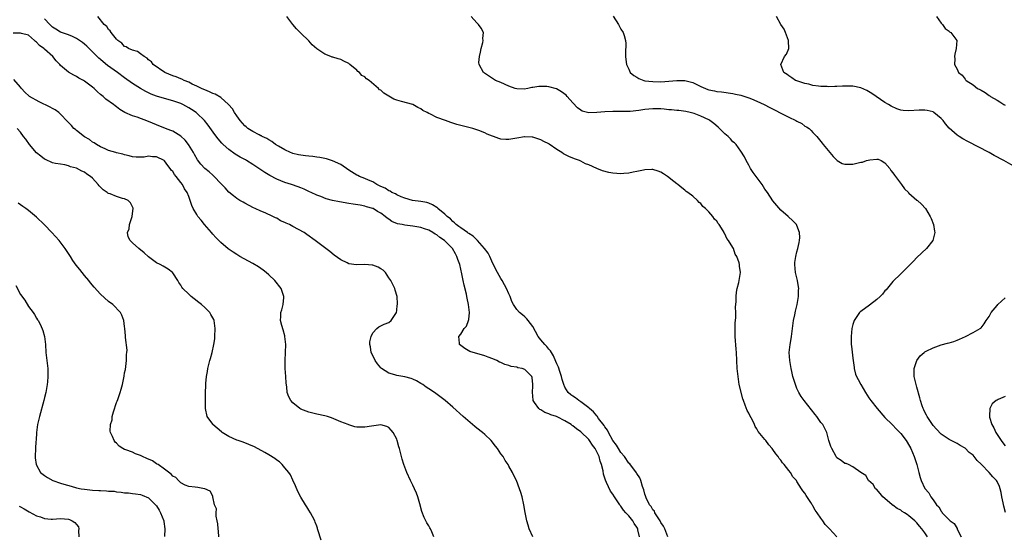
# Model space of a CAD drawing. Units: inches. Extents: x 2514000 to 2517000, y 1539000 to 1542000.
# Drawn here: x 2514481 to 2514727, y 1539129 to 1539258 of the extents above; entities that cross this region are included whole.
import ezdxf

# ---------------------------------------------------------------- set-up
doc = ezdxf.new("R2010")
doc.units = ezdxf.units.IN
doc.header["$MEASUREMENT"] = 0
doc.layers.add('LD25141539_10ft', color=93, linetype='Continuous')

msp = doc.modelspace()

# ---------------------------------------------------------------- linework, layer by layer
at = {"layer": 'LD25141539_10ft'}
for points, elevation in [([(2514635.65, 1539129), (2514635.26, 1539130.74), (2514635.2, 1539131), (2514635.12, 1539131.12), (2514635, 1539131.41), (2514634.31, 1539132.31), (2514634, 1539133), (2514633, 1539134.21), (2514632.28, 1539135), (2514631.62, 1539135.62), (2514631, 1539136.66), (2514630.82, 1539136.82), (2514630.73, 1539137), (2514630.28, 1539137.72), (2514629.4, 1539139), (2514629, 1539139.66), (2514628.4, 1539140.4), (2514627.42, 1539142.58), (2514627.13, 1539143.13), (2514627, 1539143.6), (2514626.65, 1539144.65), (2514626.55, 1539145.45), (2514626.18, 1539147), (2514625.86, 1539147.86), (2514625.56, 1539149), (2514625, 1539150.18), (2514624.56, 1539151), (2514623.91, 1539151.91), (2514623.19, 1539153), (2514623, 1539153.25), (2514621, 1539155.19), (2514619.92, 1539155.92), (2514619, 1539156.72), (2514618.81, 1539156.81), (2514618.58, 1539157), (2514617, 1539157.96), (2514615.09, 1539158.91), (2514614.88, 1539159), (2514613.47, 1539159.47), (2514613, 1539159.69), (2514612.01, 1539160.01), (2514611, 1539160.66), (2514610.75, 1539160.75), (2514610.49, 1539161), (2514609.45, 1539162.55), (2514609.11, 1539163), (2514609.09, 1539163.09), (2514609, 1539164.14), (2514608.88, 1539165.12), (2514609, 1539166.59), (2514609.02, 1539167.02), (2514608.8, 1539168.8), (2514608.73, 1539169), (2514607, 1539170.74), (2514606.3, 1539171), (2514605.23, 1539171.23), (2514605, 1539171.33), (2514603.55, 1539171.55), (2514603, 1539171.79), (2514602.01, 1539172.01), (2514601, 1539172.5), (2514600.64, 1539172.64), (2514599.99, 1539173), (2514599, 1539173.45), (2514597.87, 1539173.87), (2514597, 1539174.22), (2514595, 1539174.75), (2514594.12, 1539175), (2514593.27, 1539175.27), (2514592, 1539176), (2514591, 1539176.74), (2514590.7, 1539177), (2514590.67, 1539177.33), (2514590.48, 1539179), (2514591, 1539179.6), (2514591.87, 1539181), (2514592.41, 1539181.59), (2514592.95, 1539183), (2514593, 1539183.29), (2514593.17, 1539185), (2514592.96, 1539187), (2514592.58, 1539188.58), (2514592.52, 1539189), (2514592.41, 1539189.59), (2514591.84, 1539191.84), (2514591.63, 1539193), (2514591.28, 1539194.72), (2514591, 1539195.89), (2514590.73, 1539197), (2514590.28, 1539198.28), (2514590.05, 1539199), (2514589.65, 1539199.65), (2514588.91, 1539201), (2514586.94, 1539203), (2514585.76, 1539203.76), (2514585, 1539204.39), (2514584.6, 1539204.6), (2514584.02, 1539205), (2514583, 1539205.58), (2514581.95, 1539205.95), (2514581, 1539206.3), (2514579, 1539206.62), (2514577, 1539206.85), (2514576.35, 1539207), (2514575.22, 1539207.22), (2514573.78, 1539207.78), (2514573, 1539208.36), (2514572.58, 1539208.58), (2514572.14, 1539209), (2514571, 1539209.83), (2514570.22, 1539210.22), (2514569.07, 1539211), (2514569, 1539211.03), (2514567.45, 1539211.45), (2514567, 1539211.6), (2514565.82, 1539211.82), (2514564.12, 1539212.12), (2514563, 1539212.27), (2514560.65, 1539212.65), (2514558.97, 1539212.97), (2514557.39, 1539213.39), (2514556.02, 1539213.98), (2514555, 1539214.38), (2514553.64, 1539215), (2514553.21, 1539215.21), (2514551.83, 1539215.83), (2514551, 1539216.14), (2514550.4, 1539216.4), (2514548.68, 1539217), (2514547, 1539217.54), (2514545, 1539218.35), (2514543.27, 1539219.27), (2514542.03, 1539220.03), (2514540.82, 1539220.82), (2514539, 1539222.04), (2514537.46, 1539223), (2514537.17, 1539223.17), (2514535.88, 1539223.88), (2514534.6, 1539224.6), (2514533, 1539225.74), (2514531.63, 1539227), (2514531.32, 1539227.32), (2514530.4, 1539228.4), (2514529.53, 1539229.53), (2514527.85, 1539231.85), (2514526.97, 1539232.97), (2514525, 1539234.87), (2514524.84, 1539235), (2514523.73, 1539235.73), (2514523, 1539236.19), (2514521.5, 1539237), (2514521, 1539237.23), (2514519, 1539237.92), (2514517, 1539238.47), (2514515, 1539239.08), (2514513.62, 1539239.62), (2514513, 1539239.92), (2514512.28, 1539240.28), (2514511, 1539241), (2514509, 1539242.25), (2514507, 1539243.64), (2514505.21, 1539245), (2514502.75, 1539246.75), (2514501.64, 1539247.64), (2514501, 1539248.23), (2514500.58, 1539248.58), (2514500.14, 1539249), (2514499, 1539250.19), (2514497.56, 1539251.56), (2514497, 1539252.05), (2514496.47, 1539252.47), (2514495, 1539253.5), (2514494.01, 1539254.01), (2514493, 1539254.41), (2514491, 1539255.08), (2514489.82, 1539255.82), (2514489, 1539256.31), (2514488.31, 1539257), (2514487, 1539258.38)], 6630), ([(2514642.74, 1539129), (2514641.95, 1539131), (2514641.67, 1539131.67), (2514641, 1539132.55), (2514640.78, 1539133), (2514640.3, 1539133.7), (2514639.52, 1539135), (2514639.38, 1539135.37), (2514639, 1539135.75), (2514638.57, 1539136.57), (2514638.19, 1539137), (2514637.33, 1539138.67), (2514637.2, 1539139), (2514637.17, 1539139.17), (2514637, 1539139.66), (2514636.75, 1539140.75), (2514636.44, 1539141.56), (2514636.01, 1539143), (2514635.72, 1539143.72), (2514635, 1539144.79), (2514634.93, 1539144.93), (2514633.22, 1539147.22), (2514633, 1539147.41), (2514631.88, 1539149), (2514631, 1539150.04), (2514630.4, 1539151), (2514629.88, 1539151.88), (2514629, 1539153.02), (2514627.9, 1539155), (2514627.62, 1539155.62), (2514627, 1539156.42), (2514626.79, 1539156.79), (2514625.44, 1539158.56), (2514625.09, 1539159.09), (2514625, 1539159.16), (2514624.19, 1539160.19), (2514623.2, 1539161), (2514623, 1539161.19), (2514622.3, 1539161.7), (2514621, 1539162.7), (2514620.51, 1539163), (2514619.66, 1539163.66), (2514619, 1539164.08), (2514618.46, 1539164.46), (2514617.87, 1539165), (2514617, 1539166.38), (2514616.74, 1539167), (2514616.31, 1539168.31), (2514616.17, 1539169), (2514615.74, 1539170.27), (2514615.38, 1539171.38), (2514615, 1539172.18), (2514614.78, 1539172.78), (2514614.2, 1539174.2), (2514613.65, 1539175), (2514613.43, 1539175.43), (2514613, 1539175.9), (2514612.5, 1539176.5), (2514611.97, 1539177), (2514611, 1539178.21), (2514610.33, 1539179), (2514609, 1539181.49), (2514607.87, 1539183), (2514607.48, 1539183.48), (2514607, 1539183.94), (2514606.41, 1539184.41), (2514605.71, 1539185), (2514605, 1539185.75), (2514604.15, 1539187), (2514603.75, 1539187.75), (2514603.3, 1539189), (2514603, 1539189.68), (2514602.45, 1539191), (2514601.94, 1539191.94), (2514601.32, 1539193), (2514601, 1539193.51), (2514600.15, 1539195), (2514599, 1539197.29), (2514598.26, 1539199), (2514597.85, 1539199.85), (2514596.96, 1539201), (2514595.15, 1539203), (2514595.09, 1539203.09), (2514595, 1539203.14), (2514594.13, 1539204.13), (2514593, 1539204.74), (2514592.86, 1539204.86), (2514592.65, 1539205), (2514591, 1539206.16), (2514590.55, 1539206.55), (2514589.85, 1539207), (2514589.46, 1539207.46), (2514589, 1539207.74), (2514588.4, 1539208.4), (2514587.57, 1539209), (2514587, 1539209.58), (2514585.29, 1539211), (2514585.16, 1539211.16), (2514585, 1539211.24), (2514583.96, 1539211.96), (2514583, 1539212.35), (2514582.5, 1539212.5), (2514581, 1539212.79), (2514578.97, 1539213.03), (2514577, 1539213.62), (2514576.07, 1539213.93), (2514575, 1539214.42), (2514574.65, 1539214.65), (2514573.73, 1539215), (2514573.31, 1539215.31), (2514573, 1539215.4), (2514572.07, 1539216.07), (2514571, 1539216.52), (2514570.69, 1539216.69), (2514570.02, 1539217), (2514569, 1539217.65), (2514567.91, 1539218.09), (2514567, 1539218.51), (2514565.66, 1539219), (2514565.25, 1539219.25), (2514565, 1539219.37), (2514563, 1539220.63), (2514561, 1539222.02), (2514558.96, 1539222.96), (2514557.42, 1539223.42), (2514557, 1539223.48), (2514555.76, 1539223.76), (2514555, 1539223.84), (2514554, 1539224), (2514553, 1539224.09), (2514552.2, 1539224.2), (2514551, 1539224.34), (2514550.45, 1539224.45), (2514549, 1539224.79), (2514548.84, 1539224.84), (2514548.46, 1539225), (2514547, 1539225.68), (2514545.43, 1539226.57), (2514544.71, 1539227), (2514543.74, 1539227.74), (2514543, 1539228.13), (2514542.49, 1539228.49), (2514541.39, 1539229), (2514541.16, 1539229.16), (2514541, 1539229.21), (2514540.61, 1539229.39), (2514539, 1539230.22), (2514537.78, 1539231), (2514537.38, 1539231.38), (2514537, 1539231.68), (2514535.85, 1539233), (2514535, 1539234.18), (2514534.45, 1539235), (2514533.94, 1539235.94), (2514532.97, 1539237), (2514531, 1539238.72), (2514529.6, 1539239.6), (2514529, 1539239.78), (2514528.2, 1539240.2), (2514527, 1539240.63), (2514526.76, 1539240.76), (2514526.21, 1539241), (2514525, 1539241.62), (2514523.91, 1539242.09), (2514523, 1539242.55), (2514521.85, 1539243), (2514521.3, 1539243.3), (2514521, 1539243.4), (2514519.88, 1539243.88), (2514519, 1539244.2), (2514517.08, 1539245), (2514514.15, 1539247), (2514513.67, 1539247.67), (2514513, 1539248.19), (2514512.61, 1539248.61), (2514511.88, 1539249), (2514511, 1539249.7), (2514510.24, 1539250.24), (2514509, 1539250.56), (2514507.97, 1539251), (2514507.38, 1539251.38), (2514507, 1539251.52), (2514506.3, 1539252.3), (2514505.3, 1539253), (2514505, 1539253.3), (2514503.61, 1539255), (2514503.41, 1539255.41), (2514503, 1539255.72), (2514502.51, 1539256.51), (2514501.91, 1539257), (2514500.34, 1539259)], 6620), ([(2514684.98, 1539129), (2514683.12, 1539131), (2514682.04, 1539132.04), (2514681.46, 1539133), (2514681, 1539133.61), (2514680.05, 1539135), (2514679.59, 1539135.59), (2514679, 1539136.68), (2514678.85, 1539136.85), (2514678.79, 1539137), (2514678.48, 1539137.52), (2514677.3, 1539139.3), (2514677, 1539139.84), (2514676.45, 1539140.45), (2514676.18, 1539141), (2514675, 1539142.83), (2514674.86, 1539143), (2514673.97, 1539143.97), (2514673.35, 1539145), (2514673, 1539145.5), (2514671.8, 1539147), (2514671.43, 1539147.43), (2514671, 1539148.14), (2514670.56, 1539148.56), (2514670.31, 1539149), (2514669.7, 1539149.7), (2514669, 1539150.81), (2514668.84, 1539151), (2514667.94, 1539151.94), (2514667.19, 1539153), (2514667, 1539153.25), (2514665.32, 1539155.32), (2514665, 1539155.94), (2514664.55, 1539156.55), (2514664.39, 1539157), (2514663.87, 1539158.13), (2514663.26, 1539159.26), (2514663, 1539159.86), (2514662.56, 1539160.56), (2514662.1, 1539161.9), (2514661.61, 1539163), (2514661.45, 1539163.45), (2514660.59, 1539167), (2514660.28, 1539169), (2514660.08, 1539171), (2514659.95, 1539173), (2514659.87, 1539175), (2514659.82, 1539175.82), (2514659.6, 1539179), (2514659.6, 1539179.6), (2514659.56, 1539181), (2514659.59, 1539182.41), (2514659.73, 1539183.73), (2514659.73, 1539185), (2514659.67, 1539186.33), (2514659.81, 1539187.81), (2514659.79, 1539189), (2514659.87, 1539190.13), (2514660.09, 1539191), (2514660.51, 1539192.51), (2514660.9, 1539195), (2514660.61, 1539196.61), (2514660.63, 1539197), (2514660.55, 1539197.45), (2514659.96, 1539199), (2514659.58, 1539199.58), (2514659.13, 1539201), (2514659, 1539201.24), (2514657.9, 1539203), (2514657.51, 1539203.51), (2514657, 1539204.69), (2514656.84, 1539204.84), (2514656.79, 1539205), (2514656.54, 1539205.46), (2514655.54, 1539207), (2514655.3, 1539207.3), (2514655, 1539207.82), (2514654.37, 1539208.37), (2514654.01, 1539209), (2514653, 1539210.15), (2514652.14, 1539211), (2514651.51, 1539211.51), (2514651, 1539212.25), (2514650.53, 1539212.53), (2514650.11, 1539213), (2514649, 1539214.08), (2514647.74, 1539215), (2514647.29, 1539215.29), (2514647, 1539215.63), (2514646.21, 1539216.21), (2514645.27, 1539217), (2514645, 1539217.18), (2514644.23, 1539217.77), (2514642.65, 1539219), (2514641.69, 1539219.69), (2514641, 1539220.08), (2514640.36, 1539220.36), (2514639, 1539220.74), (2514638.75, 1539220.75), (2514637, 1539220.68), (2514636.63, 1539220.63), (2514635, 1539220.27), (2514634.11, 1539220.11), (2514633, 1539219.85), (2514631.76, 1539219.76), (2514631, 1539219.68), (2514629, 1539219.82), (2514628, 1539220), (2514626.41, 1539220.41), (2514625, 1539221.01), (2514623, 1539221.9), (2514622.2, 1539222.2), (2514621, 1539222.86), (2514620.7, 1539223), (2514619.43, 1539223.43), (2514617.97, 1539223.97), (2514617, 1539224.52), (2514616.67, 1539224.67), (2514616.25, 1539225), (2514615, 1539225.79), (2514613.09, 1539227.09), (2514613, 1539227.19), (2514611.74, 1539227.74), (2514611, 1539228.2), (2514609, 1539228.81), (2514608.84, 1539228.84), (2514607, 1539228.92), (2514606.92, 1539228.92), (2514605, 1539228.58), (2514604.54, 1539228.54), (2514603, 1539228.26), (2514602.28, 1539228.28), (2514601, 1539228.36), (2514600.48, 1539228.48), (2514597.61, 1539229.61), (2514597, 1539229.92), (2514595.52, 1539230.48), (2514595, 1539230.66), (2514593.99, 1539231), (2514593, 1539231.23), (2514591, 1539231.73), (2514590.01, 1539232.01), (2514588.48, 1539232.48), (2514587.17, 1539233), (2514585, 1539233.78), (2514583.44, 1539234.56), (2514583, 1539234.75), (2514582.59, 1539235), (2514581.54, 1539235.54), (2514581, 1539235.9), (2514580.23, 1539236.23), (2514579, 1539236.98), (2514576.22, 1539237.78), (2514575, 1539238.07), (2514574.3, 1539238.3), (2514571.79, 1539239.79), (2514571, 1539240.55), (2514570.7, 1539240.7), (2514570.46, 1539241), (2514568.09, 1539243), (2514567.45, 1539243.45), (2514567, 1539243.9), (2514566.28, 1539244.28), (2514565.66, 1539245), (2514565.28, 1539245.28), (2514565, 1539245.59), (2514563.25, 1539247), (2514563, 1539247.23), (2514561.8, 1539247.8), (2514561, 1539248.26), (2514560.37, 1539248.37), (2514559, 1539248.84), (2514558.86, 1539248.86), (2514558.5, 1539249), (2514557, 1539249.54), (2514555.27, 1539250.73), (2514555, 1539250.89), (2514553.88, 1539251.88), (2514553, 1539252.94), (2514551, 1539254.86), (2514550.83, 1539255), (2514549.93, 1539255.93), (2514549.03, 1539257), (2514547.52, 1539259)], 6610), ([(2514707.6, 1539129), (2514707, 1539129.93), (2514706.21, 1539131), (2514705.64, 1539131.64), (2514705, 1539132.49), (2514704.45, 1539133), (2514703, 1539134.25), (2514702.52, 1539134.52), (2514701.85, 1539135), (2514701.33, 1539135.33), (2514701, 1539135.6), (2514700.05, 1539136.05), (2514699, 1539136.87), (2514698.9, 1539136.9), (2514698.77, 1539137), (2514697, 1539138.55), (2514696.43, 1539139), (2514695.82, 1539139.82), (2514694.87, 1539140.87), (2514694.65, 1539141), (2514694.05, 1539142.05), (2514692.86, 1539143), (2514692.25, 1539144.25), (2514690.95, 1539145.05), (2514689, 1539146.45), (2514687.91, 1539147), (2514687.27, 1539147.27), (2514687, 1539147.32), (2514686.06, 1539148.06), (2514685, 1539148.69), (2514684.79, 1539149), (2514683.71, 1539151), (2514683.5, 1539151.5), (2514683, 1539153.03), (2514682.47, 1539155), (2514682, 1539156), (2514681.44, 1539157), (2514681, 1539157.54), (2514679.95, 1539159), (2514679.52, 1539159.52), (2514676.79, 1539163), (2514676.07, 1539164.07), (2514675.5, 1539165), (2514675, 1539166.07), (2514674.6, 1539167), (2514674.01, 1539169), (2514673.69, 1539170.31), (2514673.54, 1539171), (2514673.19, 1539173), (2514673.08, 1539175), (2514673.29, 1539177), (2514673.55, 1539178.45), (2514673.62, 1539179), (2514674.14, 1539183), (2514674.44, 1539184.44), (2514674.61, 1539185.39), (2514675.06, 1539187.06), (2514675.41, 1539189), (2514675.41, 1539190.59), (2514675.44, 1539191), (2514675.41, 1539191.41), (2514675.11, 1539193), (2514674.64, 1539195), (2514674.46, 1539197), (2514674.5, 1539197.5), (2514674.71, 1539199), (2514675, 1539200.2), (2514675.24, 1539201), (2514675.52, 1539202.48), (2514675.66, 1539203), (2514675.73, 1539203.73), (2514675.68, 1539205), (2514675, 1539206.74), (2514674.87, 1539207), (2514673.97, 1539207.97), (2514672.81, 1539209), (2514671, 1539210.56), (2514669, 1539212.89), (2514667.64, 1539215), (2514667, 1539215.88), (2514666.3, 1539217), (2514664.83, 1539219), (2514664.03, 1539220.03), (2514663.43, 1539221), (2514663, 1539221.81), (2514662.29, 1539223), (2514661.91, 1539223.91), (2514661, 1539225.36), (2514659.81, 1539227), (2514659.42, 1539227.42), (2514659, 1539227.68), (2514658.38, 1539228.38), (2514657.8, 1539229), (2514657, 1539229.68), (2514655.66, 1539231), (2514655.34, 1539231.34), (2514654.24, 1539232.24), (2514653.21, 1539233), (2514653, 1539233.13), (2514651, 1539234.1), (2514649.28, 1539234.72), (2514649, 1539234.83), (2514648.28, 1539235), (2514647.22, 1539235.22), (2514645.47, 1539235.47), (2514645, 1539235.48), (2514643.66, 1539235.66), (2514643, 1539235.69), (2514641.82, 1539235.82), (2514641, 1539235.88), (2514639, 1539235.91), (2514637, 1539235.72), (2514635.5, 1539235.5), (2514633.29, 1539235.29), (2514631.25, 1539235.25), (2514631, 1539235.27), (2514629.25, 1539235.25), (2514629, 1539235.26), (2514627, 1539235.16), (2514625, 1539234.98), (2514623, 1539234.94), (2514621.36, 1539235.36), (2514621, 1539235.55), (2514620.18, 1539236.18), (2514619, 1539237.41), (2514617.62, 1539239), (2514617.32, 1539239.32), (2514616.2, 1539240.2), (2514614.9, 1539240.9), (2514613, 1539241.43), (2514612.54, 1539241.46), (2514611, 1539241.52), (2514610.49, 1539241.51), (2514609, 1539241.24), (2514608.76, 1539241.24), (2514607.74, 1539241), (2514606.84, 1539240.84), (2514605, 1539240.89), (2514604.6, 1539241), (2514603, 1539241.58), (2514601, 1539242.46), (2514599.64, 1539243), (2514596.69, 1539245), (2514595.55, 1539247), (2514595.53, 1539247.53), (2514595.64, 1539249), (2514595.91, 1539250.09), (2514596.11, 1539251), (2514596.5, 1539252.5), (2514596.56, 1539253), (2514596.49, 1539253.51), (2514596.66, 1539255), (2514596.06, 1539256.06), (2514595.45, 1539257), (2514595, 1539257.39), (2514593.58, 1539259)], 6600), ([(2514629.08, 1539259.08), (2514630.38, 1539257), (2514631, 1539255.86), (2514631.56, 1539255), (2514631.79, 1539254.21), (2514632.19, 1539253), (2514632.23, 1539252.23), (2514632.14, 1539249.86), (2514632.13, 1539249), (2514632.22, 1539248.22), (2514632.4, 1539247), (2514633, 1539245.79), (2514633.36, 1539245), (2514634.28, 1539244.28), (2514635, 1539243.86), (2514635.51, 1539243.51), (2514636.75, 1539243), (2514637, 1539242.95), (2514639, 1539242.74), (2514641, 1539242.7), (2514643, 1539242.79), (2514645.02, 1539242.98), (2514647, 1539243), (2514649, 1539242.5), (2514651, 1539241.52), (2514652.12, 1539241), (2514652.74, 1539240.74), (2514653, 1539240.65), (2514654.38, 1539240.38), (2514655, 1539240.24), (2514656.14, 1539240.14), (2514659, 1539239.77), (2514659.61, 1539239.61), (2514661, 1539239.32), (2514661.96, 1539239), (2514662.71, 1539238.71), (2514663, 1539238.63), (2514663.61, 1539238.39), (2514665, 1539237.81), (2514666.83, 1539237), (2514668.26, 1539236.26), (2514669.6, 1539235.6), (2514671, 1539234.84), (2514673, 1539233.82), (2514674.76, 1539233), (2514675, 1539232.84), (2514676.21, 1539232.21), (2514677, 1539231.61), (2514677.43, 1539231.43), (2514678.03, 1539231), (2514678.52, 1539230.52), (2514679, 1539229.98), (2514679.97, 1539229), (2514681.34, 1539227.34), (2514681.56, 1539227), (2514683.19, 1539225), (2514684.03, 1539224.03), (2514685.03, 1539223.03), (2514686.29, 1539222.29), (2514687, 1539222.06), (2514687.87, 1539222.13), (2514689, 1539222.06), (2514691, 1539222.55), (2514691.39, 1539222.61), (2514692.41, 1539223), (2514693.21, 1539223.21), (2514695, 1539223.37), (2514695.32, 1539223.32), (2514696.08, 1539223), (2514697, 1539222.46), (2514698.21, 1539221), (2514698.5, 1539220.5), (2514699, 1539219.93), (2514699.35, 1539219.35), (2514699.62, 1539219), (2514701.1, 1539217), (2514701.9, 1539215.9), (2514702.84, 1539215), (2514702.9, 1539214.9), (2514703, 1539214.82), (2514705, 1539213.1), (2514705.15, 1539213), (2514706.11, 1539212.11), (2514707.16, 1539211), (2514708.32, 1539209), (2514708.5, 1539208.5), (2514709.1, 1539207), (2514709.38, 1539205.38), (2514709.47, 1539205), (2514708.94, 1539203), (2514707.37, 1539201), (2514705, 1539198.75), (2514704.13, 1539197.87), (2514703.3, 1539197), (2514701.16, 1539194.84), (2514701, 1539194.7), (2514699, 1539192.8), (2514697.29, 1539190.71), (2514697, 1539190.4), (2514696.39, 1539189.61), (2514695.8, 1539189), (2514695, 1539188.29), (2514693.12, 1539186.88), (2514691, 1539185.31), (2514690.83, 1539185.17), (2514690.66, 1539185), (2514690, 1539184), (2514689.3, 1539183), (2514689.21, 1539182.79), (2514689, 1539182.06), (2514688.72, 1539181), (2514688.51, 1539179), (2514688.57, 1539177), (2514688.64, 1539176.64), (2514689, 1539173.6), (2514689.26, 1539171.26), (2514689.3, 1539171), (2514689.64, 1539169.64), (2514689.86, 1539169), (2514690.26, 1539168.26), (2514691, 1539167.04), (2514692.13, 1539165), (2514693, 1539163.72), (2514693.45, 1539163), (2514695.04, 1539161), (2514697, 1539158.82), (2514698.79, 1539157), (2514699.91, 1539155.91), (2514701, 1539154.81), (2514702.31, 1539153), (2514702.58, 1539152.58), (2514703.44, 1539151), (2514704.31, 1539149), (2514704.92, 1539147), (2514705.42, 1539145), (2514705.77, 1539143.77), (2514706.04, 1539143), (2514707, 1539141.03), (2514707.95, 1539139.95), (2514708.49, 1539139), (2514709, 1539138.23), (2514709.9, 1539137), (2514710.44, 1539136.44), (2514711, 1539135.38), (2514711.2, 1539135.2), (2514711.33, 1539135), (2514713.31, 1539133), (2514714.26, 1539132.26), (2514715, 1539131.08), (2514715.04, 1539131.04), (2514715.08, 1539130.92), (2514716, 1539129)], 6590), ([(2514729, 1539221.71), (2514726.73, 1539223), (2514724.29, 1539224.29), (2514723, 1539224.98), (2514717.73, 1539227.73), (2514716.44, 1539228.44), (2514715.52, 1539229), (2514715, 1539229.35), (2514713.07, 1539231.07), (2514712.15, 1539232.15), (2514711.51, 1539233), (2514711, 1539233.54), (2514709.24, 1539235), (2514709, 1539235.13), (2514707.51, 1539235.51), (2514707, 1539235.61), (2514705.58, 1539235.58), (2514703, 1539235.41), (2514701.53, 1539235.53), (2514701, 1539235.61), (2514699.94, 1539235.94), (2514698.56, 1539236.56), (2514697.86, 1539237), (2514697, 1539237.51), (2514693.74, 1539239.74), (2514692.49, 1539240.49), (2514691, 1539241.13), (2514689, 1539241.54), (2514688.43, 1539241.57), (2514686.39, 1539241.61), (2514685, 1539241.49), (2514684.49, 1539241.51), (2514683, 1539241.41), (2514682.54, 1539241.46), (2514681, 1539241.49), (2514680.39, 1539241.61), (2514679, 1539241.78), (2514677.96, 1539242.05), (2514677, 1539242.25), (2514675, 1539242.88), (2514674.67, 1539243), (2514673.69, 1539243.69), (2514673, 1539244.16), (2514672.52, 1539244.52), (2514671.75, 1539245), (2514670.94, 1539247), (2514671.89, 1539249), (2514672.4, 1539249.6), (2514672.97, 1539251), (2514672.92, 1539252.92), (2514672.93, 1539253), (2514672.15, 1539255), (2514671.79, 1539255.79), (2514671, 1539257.03), (2514669.88, 1539259)], 6580), ([(2514709.89, 1539259), (2514711, 1539257.35), (2514711.41, 1539257), (2514712.03, 1539256.03), (2514713, 1539255.29), (2514713.16, 1539255.16), (2514713.48, 1539255), (2514714.92, 1539253), (2514714.78, 1539251), (2514714.45, 1539249.55), (2514714.38, 1539249), (2514714.42, 1539248.42), (2514714.41, 1539247), (2514715, 1539245.79), (2514715.34, 1539245), (2514716.3, 1539244.3), (2514717, 1539243.3), (2514717.15, 1539243.15), (2514717.25, 1539243), (2514719, 1539241.89), (2514720.14, 1539241), (2514720.73, 1539240.73), (2514721, 1539240.55), (2514722.01, 1539240.01), (2514723, 1539239.28), (2514723.18, 1539239.18), (2514723.4, 1539239), (2514725, 1539238.07), (2514725.7, 1539237.7), (2514726.74, 1539237), (2514727, 1539236.85)], 6570), ([(2514608.99, 1539129), (2514608.1, 1539131), (2514607.85, 1539131.85), (2514607.54, 1539133), (2514607.08, 1539135.08), (2514606.72, 1539137), (2514606.3, 1539139), (2514606.01, 1539140.01), (2514605.68, 1539141), (2514604.89, 1539143), (2514604.28, 1539144.28), (2514603.95, 1539145), (2514603, 1539146.65), (2514602.82, 1539147), (2514602.06, 1539148.06), (2514601.55, 1539149), (2514601, 1539149.72), (2514600.21, 1539151), (2514599.66, 1539151.66), (2514598.6, 1539153), (2514597, 1539154.51), (2514596.42, 1539155), (2514595, 1539156.13), (2514594.5, 1539156.5), (2514593.9, 1539157), (2514591.6, 1539159), (2514589, 1539161.36), (2514587.07, 1539163), (2514584.41, 1539165), (2514583, 1539165.91), (2514582.35, 1539166.35), (2514581.51, 1539167), (2514581, 1539167.31), (2514579.92, 1539167.92), (2514579, 1539168.4), (2514578.57, 1539168.57), (2514577, 1539168.98), (2514575, 1539169.29), (2514574.55, 1539169.45), (2514573, 1539169.88), (2514571.21, 1539171), (2514571, 1539171.22), (2514570.19, 1539172.19), (2514569.58, 1539173), (2514569, 1539174.27), (2514568.61, 1539175), (2514568.43, 1539176.43), (2514568.29, 1539177), (2514568.31, 1539177.69), (2514568.62, 1539179), (2514569, 1539179.91), (2514570.03, 1539181), (2514570.54, 1539181.46), (2514571.88, 1539182.12), (2514573, 1539182.49), (2514573.62, 1539183), (2514574.91, 1539185), (2514575, 1539185.51), (2514575.14, 1539186.86), (2514575.18, 1539187), (2514575.22, 1539187.22), (2514575.12, 1539189), (2514574.63, 1539190.63), (2514574.51, 1539191), (2514574.01, 1539192.01), (2514573.48, 1539193), (2514573, 1539193.65), (2514572.21, 1539195), (2514571.57, 1539195.57), (2514571, 1539195.91), (2514570.34, 1539196.34), (2514569, 1539196.85), (2514568.88, 1539196.88), (2514567, 1539197.03), (2514564.96, 1539196.96), (2514563, 1539197.19), (2514562.58, 1539197.42), (2514561, 1539198.15), (2514559.36, 1539199.36), (2514558.24, 1539200.24), (2514554.65, 1539203), (2514552.53, 1539204.53), (2514551.85, 1539205), (2514549, 1539206.53), (2514548.18, 1539207), (2514547.35, 1539207.35), (2514547, 1539207.55), (2514545.97, 1539207.97), (2514545, 1539208.56), (2514544.68, 1539208.68), (2514544.07, 1539209), (2514542.1, 1539209.9), (2514541, 1539210.36), (2514539.65, 1539211), (2514539.19, 1539211.19), (2514537, 1539212.32), (2514536.59, 1539212.59), (2514535.81, 1539213), (2514535, 1539213.47), (2514534.17, 1539214.17), (2514533, 1539215.06), (2514532.14, 1539216.14), (2514531.31, 1539217), (2514531, 1539217.29), (2514529.38, 1539219), (2514529.18, 1539219.18), (2514529, 1539219.33), (2514528.14, 1539220.14), (2514527, 1539221.01), (2514526.06, 1539222.06), (2514525.19, 1539223.19), (2514524.48, 1539224.48), (2514524.21, 1539225), (2514522.96, 1539227), (2514522.09, 1539228.09), (2514521, 1539229.12), (2514519, 1539230.3), (2514518.5, 1539230.5), (2514517.18, 1539231), (2514515, 1539231.89), (2514513, 1539232.77), (2514510.14, 1539233.86), (2514509, 1539234.17), (2514507.02, 1539235.02), (2514505.76, 1539235.76), (2514505, 1539236.39), (2514504.65, 1539236.65), (2514504.2, 1539237), (2514502.34, 1539238.34), (2514501.62, 1539239), (2514501.26, 1539239.26), (2514501, 1539239.53), (2514500.2, 1539240.2), (2514499.36, 1539241), (2514499, 1539241.3), (2514497, 1539242.81), (2514496.69, 1539243), (2514495.58, 1539243.58), (2514495, 1539243.98), (2514494.3, 1539244.3), (2514493, 1539245.09), (2514491, 1539246.78), (2514490.81, 1539247), (2514489.92, 1539247.92), (2514489.06, 1539249), (2514487, 1539250.81), (2514486.81, 1539251), (2514485.75, 1539251.75), (2514485, 1539252.57), (2514484.76, 1539252.76), (2514484.51, 1539253), (2514483, 1539254.29), (2514481.23, 1539254.77), (2514481, 1539254.85), (2514479.14, 1539254.86)], 6640), ([(2514584.25, 1539129), (2514583.78, 1539130.22), (2514583.45, 1539131), (2514583.25, 1539131.25), (2514583, 1539131.7), (2514582.5, 1539132.5), (2514582.3, 1539133), (2514581.83, 1539133.83), (2514581.3, 1539135.3), (2514580.78, 1539137.22), (2514580.27, 1539139), (2514579.89, 1539139.89), (2514579.44, 1539141), (2514579, 1539141.84), (2514578.42, 1539143), (2514577.48, 1539145), (2514576.74, 1539147), (2514576.34, 1539148.34), (2514576.17, 1539149), (2514575.93, 1539150.07), (2514575.67, 1539151), (2514575.49, 1539151.49), (2514575.14, 1539153), (2514575, 1539153.33), (2514574.12, 1539155), (2514573.6, 1539155.6), (2514573, 1539156.32), (2514572.51, 1539156.51), (2514571, 1539156.98), (2514568.66, 1539156.66), (2514567, 1539156.38), (2514565, 1539156.4), (2514564.49, 1539156.49), (2514563, 1539156.94), (2514562.87, 1539157), (2514561, 1539157.72), (2514558.7, 1539158.7), (2514557.67, 1539159), (2514557, 1539159.17), (2514555, 1539159.62), (2514553, 1539160.12), (2514552.34, 1539160.34), (2514551, 1539160.88), (2514550.8, 1539161), (2514549, 1539162.47), (2514548.5, 1539163), (2514547.99, 1539163.99), (2514547.65, 1539165), (2514547.53, 1539166.47), (2514547.37, 1539167.37), (2514547.28, 1539169), (2514547.13, 1539171), (2514547.1, 1539173), (2514547.21, 1539175), (2514547.3, 1539177), (2514547.05, 1539179.05), (2514547, 1539179.18), (2514546.65, 1539180.65), (2514546.26, 1539181.74), (2514545.97, 1539183), (2514546.05, 1539184.05), (2514546.05, 1539185), (2514546.28, 1539185.72), (2514546.61, 1539187), (2514546.74, 1539188.74), (2514546.78, 1539189), (2514546.1, 1539191), (2514544.55, 1539193), (2514543, 1539194.46), (2514542.36, 1539195), (2514541.61, 1539195.61), (2514540.41, 1539196.41), (2514539, 1539197.24), (2514535.81, 1539199), (2514535.31, 1539199.31), (2514535, 1539199.53), (2514534.09, 1539200.09), (2514532.91, 1539200.91), (2514531, 1539202.48), (2514529.75, 1539203.75), (2514529, 1539204.61), (2514528.69, 1539205), (2514526.95, 1539207), (2514526.08, 1539208.08), (2514525.29, 1539209), (2514525, 1539209.47), (2514524.12, 1539211), (2514523.8, 1539211.8), (2514523, 1539213.98), (2514522.66, 1539215), (2514521.96, 1539215.96), (2514521.42, 1539217), (2514521, 1539217.48), (2514519.85, 1539219), (2514519.47, 1539219.47), (2514519, 1539220.24), (2514518.63, 1539220.63), (2514518.39, 1539221), (2514517.79, 1539221.79), (2514517, 1539222.92), (2514516.89, 1539223), (2514515, 1539223.96), (2514513.94, 1539223.94), (2514513, 1539224.11), (2514511.85, 1539223.86), (2514509.84, 1539223.84), (2514509, 1539223.89), (2514508.17, 1539224.17), (2514507, 1539224.39), (2514506.57, 1539224.57), (2514505, 1539224.93), (2514504.78, 1539225), (2514503, 1539225.49), (2514502.11, 1539225.88), (2514501, 1539226.41), (2514499.97, 1539227), (2514499.39, 1539227.39), (2514499, 1539227.61), (2514498.24, 1539228.24), (2514497, 1539228.92), (2514495, 1539230.47), (2514494.72, 1539230.72), (2514494.34, 1539231), (2514493.71, 1539231.71), (2514492.73, 1539232.73), (2514491, 1539234.59), (2514490.56, 1539235), (2514489.65, 1539235.65), (2514489, 1539235.96), (2514488.35, 1539236.35), (2514485.68, 1539237.68), (2514483.25, 1539239), (2514483.11, 1539239.11), (2514482.09, 1539240.09), (2514481.25, 1539241), (2514481, 1539241.34), (2514479.27, 1539243.27)], 6650), ([(2514556.1, 1539128.1), (2514555.27, 1539130.73), (2514555.19, 1539131), (2514555.17, 1539131.17), (2514555, 1539131.59), (2514554.65, 1539132.65), (2514554.51, 1539133), (2514553.93, 1539134.07), (2514553.45, 1539135), (2514553, 1539135.64), (2514552.49, 1539136.49), (2514552.21, 1539137), (2514551, 1539138.9), (2514550.27, 1539140.27), (2514549.67, 1539141.67), (2514549, 1539143.09), (2514548.44, 1539144.44), (2514548.07, 1539145), (2514547, 1539146.23), (2514546.38, 1539147), (2514545.71, 1539147.71), (2514545, 1539148.11), (2514544.53, 1539148.53), (2514543, 1539149.46), (2514542.03, 1539150.03), (2514539.43, 1539151.43), (2514538.07, 1539152.07), (2514536.62, 1539152.62), (2514535.38, 1539153), (2514535, 1539153.13), (2514533, 1539154.02), (2514531.38, 1539155), (2514531.19, 1539155.19), (2514530.12, 1539156.12), (2514529.07, 1539157), (2514529, 1539157.12), (2514527.59, 1539159), (2514527.24, 1539161), (2514527.21, 1539162.79), (2514527.23, 1539163.23), (2514527.23, 1539165), (2514527.26, 1539166.74), (2514527.29, 1539167.29), (2514527.45, 1539169), (2514527.73, 1539170.27), (2514527.8, 1539171), (2514528.01, 1539172.01), (2514528.3, 1539173), (2514528.49, 1539173.51), (2514528.87, 1539175), (2514529.32, 1539177), (2514529.52, 1539178.48), (2514529.57, 1539179), (2514529.64, 1539181), (2514529.35, 1539183), (2514529.26, 1539183.26), (2514529, 1539183.67), (2514528.56, 1539184.56), (2514528.3, 1539185), (2514527, 1539186.28), (2514526.24, 1539187), (2514525.56, 1539187.56), (2514524.4, 1539188.4), (2514523.63, 1539189), (2514523, 1539189.57), (2514521.58, 1539191), (2514521.33, 1539191.33), (2514521, 1539191.89), (2514520.55, 1539192.55), (2514520.28, 1539193), (2514519, 1539194.93), (2514518.93, 1539195), (2514517.84, 1539195.84), (2514516.59, 1539196.59), (2514515.84, 1539197), (2514515, 1539197.43), (2514513, 1539198.91), (2514511.91, 1539199.91), (2514510.58, 1539201), (2514509, 1539202.41), (2514508.39, 1539203), (2514507.92, 1539203.92), (2514507.75, 1539205), (2514508.1, 1539205.9), (2514508.24, 1539207), (2514508.88, 1539209), (2514508.87, 1539209.13), (2514509.12, 1539211), (2514509.1, 1539211.1), (2514508.46, 1539212.45), (2514507.85, 1539213), (2514507, 1539213.39), (2514506.47, 1539213.53), (2514505, 1539213.98), (2514503.36, 1539214.64), (2514503, 1539214.77), (2514502.84, 1539214.84), (2514502.66, 1539215), (2514501.65, 1539215.65), (2514501, 1539216.34), (2514500.64, 1539216.64), (2514500.36, 1539217), (2514499, 1539218.55), (2514498.47, 1539219), (2514497.59, 1539219.59), (2514497, 1539220.09), (2514496.34, 1539220.34), (2514495, 1539221.05), (2514493.46, 1539221.46), (2514493, 1539221.71), (2514492.09, 1539221.91), (2514491, 1539222.1), (2514489.72, 1539222.28), (2514489, 1539222.42), (2514487.22, 1539223.22), (2514487, 1539223.3), (2514486.08, 1539224.08), (2514485, 1539224.89), (2514484.95, 1539224.95), (2514483.2, 1539227), (2514482.31, 1539228.31), (2514481.74, 1539229), (2514481, 1539230.12), (2514480.12, 1539231)], 6660), ([(2514530.54, 1539129), (2514530.42, 1539130.42), (2514530.34, 1539131), (2514530.25, 1539132.25), (2514530.15, 1539133), (2514529.9, 1539134.1), (2514529.85, 1539135), (2514529.97, 1539135.97), (2514529.47, 1539137), (2514529.04, 1539138.95), (2514529.07, 1539139), (2514529, 1539139.09), (2514528.34, 1539140.34), (2514527, 1539140.95), (2514526.98, 1539140.98), (2514525.33, 1539141.33), (2514524.66, 1539141.34), (2514523, 1539141.58), (2514522.14, 1539141.86), (2514521, 1539142.43), (2514520.47, 1539143), (2514519.78, 1539143.78), (2514519, 1539144.11), (2514518.66, 1539144.66), (2514517, 1539145.86), (2514515.36, 1539147), (2514515.16, 1539147.16), (2514515, 1539147.22), (2514513.95, 1539147.95), (2514512.56, 1539148.56), (2514511.49, 1539149), (2514511, 1539149.28), (2514509.74, 1539149.74), (2514509, 1539150.08), (2514507.26, 1539150.74), (2514507, 1539150.8), (2514506.54, 1539151), (2514505.64, 1539151.64), (2514505, 1539152.35), (2514504.66, 1539152.66), (2514504.36, 1539153), (2514503.95, 1539154.05), (2514503.48, 1539155), (2514503.4, 1539155.4), (2514503.48, 1539157), (2514503.84, 1539158.16), (2514503.89, 1539159), (2514504.2, 1539160.2), (2514505, 1539162.52), (2514505.14, 1539162.86), (2514505.27, 1539163.27), (2514505.9, 1539165), (2514506.17, 1539165.83), (2514506.43, 1539167), (2514506.87, 1539169.13), (2514507, 1539169.93), (2514507.18, 1539170.82), (2514507.49, 1539173), (2514507.5, 1539174.5), (2514507.56, 1539175), (2514507.6, 1539175.6), (2514507.22, 1539178.78), (2514507.23, 1539179.23), (2514507.07, 1539181), (2514507, 1539181.55), (2514506.81, 1539183), (2514506.33, 1539184.33), (2514505.99, 1539185), (2514504.06, 1539187), (2514503, 1539187.8), (2514501, 1539189.64), (2514499.37, 1539191.37), (2514498.46, 1539192.46), (2514498.05, 1539193), (2514497, 1539194.27), (2514496.42, 1539195), (2514495.76, 1539195.76), (2514494.88, 1539196.88), (2514494.04, 1539198.04), (2514493.44, 1539199), (2514492.13, 1539201), (2514490.6, 1539203), (2514488.83, 1539205), (2514487, 1539206.89), (2514486.87, 1539207), (2514485, 1539208.81), (2514483, 1539210.49), (2514482.32, 1539211), (2514481.53, 1539211.53), (2514480.36, 1539212.36)], 6670), ([(2514479.81, 1539191.81), (2514481, 1539189.52), (2514482.07, 1539188.07), (2514483, 1539186.52), (2514484.12, 1539185), (2514484.51, 1539184.51), (2514485, 1539183.61), (2514485.23, 1539183.23), (2514485.35, 1539183), (2514485.96, 1539181.96), (2514486.53, 1539180.53), (2514486.95, 1539179), (2514487.19, 1539177), (2514487.3, 1539175), (2514487.54, 1539173), (2514487.72, 1539171.72), (2514487.78, 1539171), (2514487.77, 1539170.23), (2514487.82, 1539169), (2514487.72, 1539167.72), (2514487.63, 1539167), (2514487.27, 1539165), (2514487, 1539163.77), (2514486.8, 1539163), (2514485.72, 1539159), (2514485.26, 1539157), (2514484.99, 1539155), (2514484.87, 1539153.13), (2514484.81, 1539152.81), (2514484.69, 1539151), (2514484.62, 1539149), (2514484.68, 1539148.68), (2514484.89, 1539147), (2514486, 1539145), (2514487, 1539144.28), (2514487.76, 1539143.76), (2514489.06, 1539143), (2514491, 1539142.39), (2514491.84, 1539142.16), (2514493.62, 1539141.62), (2514495, 1539141.25), (2514496.15, 1539141), (2514497, 1539140.86), (2514499, 1539140.65), (2514500.58, 1539140.58), (2514501, 1539140.52), (2514502.47, 1539140.47), (2514503, 1539140.37), (2514504.34, 1539140.34), (2514505, 1539140.17), (2514506.16, 1539140.16), (2514507, 1539139.97), (2514507.98, 1539139.98), (2514509, 1539139.79), (2514509.75, 1539139.75), (2514511, 1539139.53), (2514511.36, 1539139.36), (2514513, 1539138.72), (2514514.67, 1539137), (2514515, 1539136.69), (2514515.62, 1539135.62), (2514515.99, 1539135), (2514516.79, 1539133), (2514516.79, 1539132.79), (2514517.05, 1539130.95), (2514516.94, 1539129.06)], 6680), ([(2514727.08, 1539135.08), (2514726.66, 1539136.66), (2514726.54, 1539137.46), (2514726.24, 1539139), (2514726.01, 1539140.01), (2514725.82, 1539141), (2514725.58, 1539141.58), (2514725, 1539142.79), (2514724.88, 1539143), (2514723.95, 1539143.95), (2514723, 1539145.08), (2514721.12, 1539147), (2514721, 1539147.16), (2514720.04, 1539148.04), (2514719, 1539149.36), (2514718.07, 1539150.07), (2514717, 1539151.09), (2514715.78, 1539151.78), (2514715, 1539152.28), (2514713, 1539153.29), (2514711, 1539154.64), (2514709.89, 1539155.89), (2514709, 1539156.81), (2514707.58, 1539159), (2514707.4, 1539159.4), (2514707, 1539160.11), (2514706.72, 1539160.72), (2514706.55, 1539161), (2514706.27, 1539161.73), (2514705.88, 1539163), (2514705.74, 1539163.74), (2514705, 1539166.38), (2514704.8, 1539167), (2514704.33, 1539169), (2514704.31, 1539169.69), (2514704.33, 1539171), (2514704.97, 1539173.03), (2514705.82, 1539174.18), (2514706.78, 1539175), (2514707, 1539175.17), (2514707.33, 1539175.33), (2514709, 1539176.22), (2514711, 1539176.92), (2514712.64, 1539177.36), (2514713, 1539177.48), (2514714.21, 1539177.79), (2514715, 1539178.14), (2514715.66, 1539178.34), (2514717.14, 1539179), (2514719, 1539180), (2514720.81, 1539181), (2514720.92, 1539181.08), (2514721, 1539181.16), (2514721.81, 1539182.19), (2514722.32, 1539183), (2514723, 1539183.99), (2514723.57, 1539185), (2514725, 1539186.79), (2514725.2, 1539187), (2514727, 1539188.66)], 6580), ([(2514727, 1539164.04), (2514725.25, 1539163.25), (2514725, 1539163.15), (2514724.77, 1539163), (2514723.81, 1539162.19), (2514723.17, 1539161), (2514723.12, 1539159.12), (2514723.09, 1539159), (2514723.1, 1539158.9), (2514723.73, 1539157), (2514724.22, 1539156.22), (2514724.7, 1539155), (2514725, 1539154.5), (2514726.04, 1539153), (2514726.46, 1539152.46), (2514727, 1539151.69)], 6570), ([(2514480.66, 1539136.66), (2514481, 1539136.5), (2514481.92, 1539135.92), (2514483.18, 1539135.18), (2514485, 1539134.22), (2514485.94, 1539133.94), (2514487, 1539133.51), (2514488.61, 1539133.39), (2514489, 1539133.39), (2514491, 1539133.54), (2514493, 1539133.34), (2514493.26, 1539133.26), (2514493.85, 1539133), (2514494.58, 1539132.58), (2514495, 1539132.03), (2514495.48, 1539131.48), (2514495.58, 1539131), (2514495.45, 1539130.55), (2514495.58, 1539129)], 6690)]:
    msp.add_lwpolyline(points, dxfattribs=dict(at, elevation=elevation))

doc.saveas('drawing.dxf')
